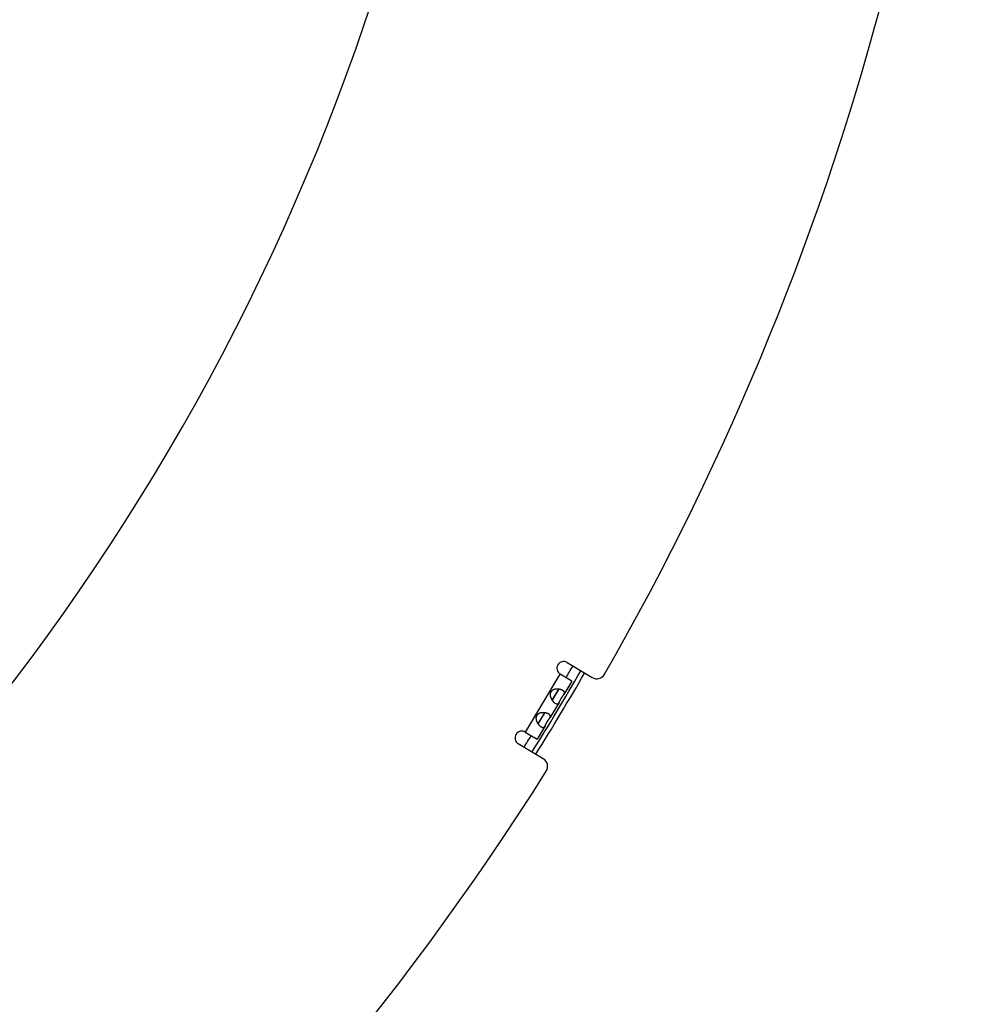
# Model space of a CAD drawing. Extents: x 8044 to 13738, y -3547 to 2802.
# Drawn here: x 11751 to 11963, y -3286 to -3068 of the extents above; entities that cross this region are included whole.
import ezdxf

# ---------------------------------------------------------------- set-up
doc = ezdxf.new("R2010")
doc.units = 0
doc.header["$LTSCALE"] = 5
doc.linetypes.add('AUSGEZOGEN', pattern=[0])
doc.layers.add('VLB', color=7, linetype='AUSGEZOGEN')

msp = doc.modelspace()

# ---------------------------------------------------------------- linework, layer by layer
at = {"layer": 'VLB'}
for p, q in [((11872.76, -3210.2), (11878.3, -3213.52)), ((11863.53, -3225.65), (11871.26, -3212.79)), ((11873.83, -3214.34), (11871.22, -3212.77)), ((11873.83, -3214.34), (11872.06, -3217.27)), ((11869.47, -3218.58), (11870.94, -3216.12)), ((11871.01, -3219.03), (11868.92, -3222.5)), ((11866.33, -3223.81), (11867.8, -3221.35)), ((11863.49, -3225.62), (11866.1, -3227.19)), ((11867.87, -3224.26), (11866.1, -3227.19)), ((11867.49, -3231.53), (11861.95, -3228.2))]:
    msp.add_line(p, q, dxfattribs=at)
for centre, radius, start, end in [((11341.97, -2903.51), 513, 185.6624, 4.7775), ((11341.97, -2903.51), 621.52, 330.15613, 0.84387), ((11871.99, -3211.48), 1.5, 59, 239), ((11341.97, -2903.51), 616.6, 328.02427, 329.97573), ((11341.97, -2903.51), 617.56, 328.02579, 329.9742), ((11341.97, -2903.51), 614.52, 329.69929, 329.97904), ((11879.33, -3211.81), 2, 239, 330.1561), ((11862.72, -3226.91), 1.5, 59, 239), ((11341.97, -2903.51), 614.52, 328.02096, 328.3007), ((11866.46, -3233.24), 2, 327.8439, 59), ((11341.97, -2903.51), 621.52, 294.15613, 327.84387)]:
    msp.add_arc(centre, radius, start, end, dxfattribs=at)
for points, knots in [([(11870.95, -3216.12), (11870.93, -3216.12), (11870.87, -3216.11), (11870.79, -3216.1), (11870.7, -3216.1), (11870.6, -3216.09), (11870.51, -3216.09), (11870.42, -3216.1), (11870.33, -3216.1), (11870.25, -3216.11), (11870.16, -3216.13), (11870.08, -3216.14), (11870, -3216.16), (11869.92, -3216.18), (11869.85, -3216.21), (11869.78, -3216.23), (11869.71, -3216.26), (11869.65, -3216.29), (11869.59, -3216.33), (11869.53, -3216.36), (11869.48, -3216.4), (11869.43, -3216.44), (11869.38, -3216.48), (11869.34, -3216.52), (11869.3, -3216.57), (11869.26, -3216.61), (11869.22, -3216.66), (11869.19, -3216.71), (11869.16, -3216.76), (11869.13, -3216.81), (11869.11, -3216.86), (11869.08, -3216.92), (11869.07, -3216.97), (11869.05, -3217.03), (11869.04, -3217.09), (11869.02, -3217.15), (11869.02, -3217.22), (11869.01, -3217.29), (11869.01, -3217.35), (11869.01, -3217.42), (11869.02, -3217.5), (11869.03, -3217.57), (11869.04, -3217.65), (11869.06, -3217.73), (11869.08, -3217.81), (11869.1, -3217.89), (11869.13, -3217.97), (11869.16, -3218.05), (11869.2, -3218.13), (11869.24, -3218.21), (11869.28, -3218.29), (11869.33, -3218.37), (11869.38, -3218.45), (11869.42, -3218.52), (11869.46, -3218.57), (11869.47, -3218.59)], [0, 0, 0, 0, 0.07507, 0.166008, 0.257359, 0.348911, 0.440168, 0.530545, 0.619758, 0.707716, 0.794113, 0.878464, 0.960491, 1.040242, 1.117806, 1.19309, 1.265967, 1.336521, 1.405014, 1.471685, 1.536657, 1.600013, 1.661933, 1.722692, 1.78257, 1.841762, 1.900409, 1.958687, 2.016828, 2.075106, 2.133753, 2.192945, 2.252823, 2.313582, 2.375502, 2.438858, 2.503831, 2.570501, 2.638994, 2.709548, 2.782425, 2.857709, 2.935273, 3.015024, 3.097051, 3.181402, 3.267799, 3.355757, 3.44497, 3.535347, 3.626604, 3.718156, 3.809507, 3.900445, 3.975515, 3.975515, 3.975515, 3.975515]), ([(11869.72, -3218.25), (11869.73, -3218.25), (11869.74, -3218.22), (11869.77, -3218.17), (11869.81, -3218.11), (11869.85, -3218.04), (11869.89, -3217.97), (11869.93, -3217.89), (11869.97, -3217.82), (11870.01, -3217.74), (11870.06, -3217.66), (11870.11, -3217.57), (11870.15, -3217.49), (11870.2, -3217.41), (11870.25, -3217.32), (11870.3, -3217.24), (11870.36, -3217.16), (11870.41, -3217.08), (11870.46, -3217), (11870.51, -3216.92), (11870.55, -3216.85), (11870.6, -3216.78), (11870.64, -3216.71), (11870.69, -3216.64), (11870.73, -3216.58), (11870.76, -3216.53), (11870.77, -3216.51), (11870.78, -3216.5)], [0, 0, 0, 0, 0.024687, 0.094538, 0.168444, 0.246516, 0.328364, 0.413503, 0.501819, 0.592986, 0.68629, 0.781306, 0.877741, 0.974914, 1.072231, 1.169403, 1.265839, 1.360854, 1.454158, 1.545326, 1.633642, 1.71878, 1.800629, 1.878701, 1.952607, 2.022458, 2.047145, 2.047145, 2.047145, 2.047145]), ([(11870.78, -3216.5), (11870.78, -3216.49), (11870.8, -3216.46), (11870.83, -3216.41), (11870.85, -3216.36), (11870.88, -3216.31), (11870.9, -3216.27), (11870.92, -3216.23), (11870.93, -3216.19), (11870.94, -3216.15), (11870.95, -3216.13), (11870.95, -3216.12)], [0, 0, 0, 0, 0.0411469, 0.1027342, 0.1600761, 0.2135019, 0.2632361, 0.3093248, 0.3519261, 0.3913947, 0.4178854, 0.4178854, 0.4178854, 0.4178854]), ([(11871.85, -3216.42), (11871.84, -3216.41), (11871.8, -3216.38), (11871.74, -3216.35), (11871.67, -3216.32), (11871.61, -3216.29), (11871.54, -3216.27), (11871.46, -3216.24), (11871.39, -3216.22), (11871.31, -3216.19), (11871.22, -3216.17), (11871.14, -3216.15), (11871.05, -3216.14), (11870.99, -3216.13), (11870.96, -3216.12), (11870.95, -3216.12)], [0, 0, 0, 0, 0.0645475, 0.1319649, 0.202178, 0.2750613, 0.3505131, 0.4284836, 0.5088798, 0.5914828, 0.6760151, 0.7623135, 0.8502737, 0.9396422, 0.9549159, 0.9549159, 0.9549159, 0.9549159]), ([(11872.06, -3217.27), (11872.06, -3217.27), (11872.07, -3217.26), (11872.09, -3217.22), (11872.12, -3217.18), (11872.14, -3217.13), (11872.16, -3217.08), (11872.17, -3217.04), (11872.19, -3216.99), (11872.19, -3216.95), (11872.2, -3216.91), (11872.2, -3216.87), (11872.19, -3216.82), (11872.19, -3216.78), (11872.17, -3216.74), (11872.15, -3216.7), (11872.13, -3216.66), (11872.1, -3216.63), (11872.07, -3216.59), (11872.04, -3216.55), (11872, -3216.52), (11871.95, -3216.48), (11871.91, -3216.45), (11871.87, -3216.43), (11871.85, -3216.42)], [0, 0, 0, 0, 0.002446, 0.057444, 0.110792, 0.162318, 0.212062, 0.260051, 0.306243, 0.350748, 0.393907, 0.436168, 0.477949, 0.519669, 0.561823, 0.60496, 0.649553, 0.695944, 0.744412, 0.795229, 0.848636, 0.904772, 0.963684, 1.025389, 1.025389, 1.025389, 1.025389]), ([(11869.47, -3218.59), (11869.48, -3218.58), (11869.49, -3218.57), (11869.52, -3218.54), (11869.55, -3218.51), (11869.58, -3218.47), (11869.61, -3218.43), (11869.64, -3218.39), (11869.67, -3218.34), (11869.7, -3218.3), (11869.72, -3218.27), (11869.72, -3218.25)], [0, 0, 0, 0, 0.0264907, 0.0659592, 0.1085605, 0.1546493, 0.2043834, 0.2578092, 0.3151512, 0.3767384, 0.4178854, 0.4178854, 0.4178854, 0.4178854]), ([(11869.47, -3218.59), (11869.47, -3218.59), (11869.49, -3218.62), (11869.53, -3218.67), (11869.59, -3218.74), (11869.64, -3218.8), (11869.7, -3218.87), (11869.76, -3218.93), (11869.82, -3218.98), (11869.87, -3219.03), (11869.93, -3219.08), (11869.99, -3219.13), (11870.04, -3219.17), (11870.1, -3219.21), (11870.14, -3219.23), (11870.15, -3219.24)], [0, 0, 0, 0, 0.0152738, 0.1046422, 0.1926024, 0.2789008, 0.3634331, 0.4460361, 0.5264323, 0.6044028, 0.6798547, 0.752738, 0.822951, 0.8903684, 0.9549159, 0.9549159, 0.9549159, 0.9549159]), ([(11870.15, -3219.24), (11870.17, -3219.26), (11870.21, -3219.28), (11870.26, -3219.3), (11870.31, -3219.32), (11870.36, -3219.34), (11870.41, -3219.36), (11870.46, -3219.37), (11870.5, -3219.37), (11870.55, -3219.38), (11870.59, -3219.37), (11870.63, -3219.37), (11870.67, -3219.36), (11870.71, -3219.34), (11870.75, -3219.32), (11870.79, -3219.3), (11870.82, -3219.27), (11870.85, -3219.24), (11870.89, -3219.2), (11870.92, -3219.16), (11870.95, -3219.12), (11870.98, -3219.08), (11871, -3219.04), (11871.01, -3219.03), (11871.01, -3219.03)], [0, 0, 0, 0, 0.061705, 0.120617, 0.176753, 0.23016, 0.280978, 0.329445, 0.375836, 0.42043, 0.463566, 0.505721, 0.54744, 0.589222, 0.631483, 0.674641, 0.719146, 0.765338, 0.813327, 0.863072, 0.914598, 0.967945, 1.022943, 1.025389, 1.025389, 1.025389, 1.025389]), ([(11871.01, -3219.03), (11871.02, -3219.01), (11871.04, -3218.98), (11871.06, -3218.93), (11871.09, -3218.88), (11871.12, -3218.83), (11871.15, -3218.77), (11871.17, -3218.72), (11871.2, -3218.67), (11871.23, -3218.61), (11871.25, -3218.56), (11871.28, -3218.51), (11871.31, -3218.46), (11871.34, -3218.4), (11871.36, -3218.35), (11871.39, -3218.3), (11871.42, -3218.25), (11871.45, -3218.2), (11871.48, -3218.15), (11871.51, -3218.1), (11871.54, -3218.05), (11871.57, -3218), (11871.6, -3217.95), (11871.63, -3217.9), (11871.67, -3217.85), (11871.7, -3217.8), (11871.73, -3217.76), (11871.77, -3217.71), (11871.8, -3217.66), (11871.83, -3217.61), (11871.87, -3217.56), (11871.9, -3217.51), (11871.94, -3217.46), (11871.97, -3217.42), (11872, -3217.37), (11872.03, -3217.32), (11872.05, -3217.29), (11872.06, -3217.27)], [0, 0, 0, 0, 0.053846, 0.111135, 0.169305, 0.228235, 0.287654, 0.347238, 0.406827, 0.466416, 0.525988, 0.585439, 0.644636, 0.703548, 0.762245, 0.820817, 0.879279, 0.937604, 0.995801, 1.053943, 1.11214, 1.170465, 1.228927, 1.287499, 1.346196, 1.405108, 1.464305, 1.523756, 1.583328, 1.642916, 1.702506, 1.76209, 1.821508, 1.880439, 1.938609, 1.995898, 2.049744, 2.049744, 2.049744, 2.049744]), ([(11867.81, -3221.35), (11867.78, -3221.35), (11867.73, -3221.34), (11867.64, -3221.33), (11867.55, -3221.33), (11867.46, -3221.32), (11867.37, -3221.32), (11867.28, -3221.33), (11867.19, -3221.33), (11867.1, -3221.34), (11867.02, -3221.35), (11866.94, -3221.37), (11866.86, -3221.39), (11866.78, -3221.41), (11866.71, -3221.44), (11866.64, -3221.46), (11866.57, -3221.49), (11866.51, -3221.52), (11866.45, -3221.56), (11866.39, -3221.59), (11866.34, -3221.63), (11866.29, -3221.67), (11866.24, -3221.71), (11866.19, -3221.75), (11866.15, -3221.79), (11866.12, -3221.84), (11866.08, -3221.89), (11866.05, -3221.93), (11866.02, -3221.98), (11865.99, -3222.04), (11865.97, -3222.09), (11865.94, -3222.14), (11865.92, -3222.2), (11865.91, -3222.26), (11865.89, -3222.32), (11865.88, -3222.38), (11865.87, -3222.45), (11865.87, -3222.51), (11865.87, -3222.58), (11865.87, -3222.65), (11865.88, -3222.73), (11865.89, -3222.8), (11865.9, -3222.88), (11865.92, -3222.96), (11865.94, -3223.03), (11865.96, -3223.12), (11865.99, -3223.2), (11866.02, -3223.28), (11866.06, -3223.36), (11866.1, -3223.44), (11866.14, -3223.52), (11866.19, -3223.6), (11866.23, -3223.68), (11866.28, -3223.75), (11866.31, -3223.79), (11866.33, -3223.81)], [0, 0, 0, 0, 0.07507, 0.166008, 0.257359, 0.348911, 0.440168, 0.530545, 0.619758, 0.707716, 0.794113, 0.878464, 0.960491, 1.040242, 1.117806, 1.19309, 1.265967, 1.336521, 1.405014, 1.471685, 1.536657, 1.600013, 1.661933, 1.722692, 1.78257, 1.841762, 1.900409, 1.958687, 2.016828, 2.075106, 2.133753, 2.192945, 2.252823, 2.313582, 2.375502, 2.438858, 2.503831, 2.570501, 2.638994, 2.709548, 2.782425, 2.857709, 2.935273, 3.015024, 3.097051, 3.181402, 3.267799, 3.355757, 3.44497, 3.535347, 3.626604, 3.718156, 3.809507, 3.900445, 3.975515, 3.975515, 3.975515, 3.975515]), ([(11867.63, -3221.73), (11867.64, -3221.72), (11867.66, -3221.69), (11867.69, -3221.64), (11867.71, -3221.59), (11867.74, -3221.54), (11867.76, -3221.5), (11867.78, -3221.46), (11867.79, -3221.42), (11867.8, -3221.38), (11867.81, -3221.36), (11867.81, -3221.35)], [0, 0, 0, 0, 0.0411469, 0.1027342, 0.1600761, 0.2135019, 0.2632361, 0.3093248, 0.3519261, 0.3913947, 0.4178854, 0.4178854, 0.4178854, 0.4178854]), ([(11868.71, -3221.65), (11868.69, -3221.63), (11868.66, -3221.61), (11868.6, -3221.58), (11868.53, -3221.55), (11868.46, -3221.52), (11868.39, -3221.5), (11868.32, -3221.47), (11868.24, -3221.45), (11868.16, -3221.42), (11868.08, -3221.4), (11868, -3221.38), (11867.91, -3221.37), (11867.85, -3221.36), (11867.81, -3221.35), (11867.81, -3221.35)], [0, 0, 0, 0, 0.0645475, 0.1319649, 0.202178, 0.2750613, 0.3505131, 0.4284836, 0.5088798, 0.5914828, 0.6760151, 0.7623135, 0.8502737, 0.9396422, 0.9549159, 0.9549159, 0.9549159, 0.9549159]), ([(11866.33, -3223.81), (11866.34, -3223.81), (11866.35, -3223.79), (11866.38, -3223.77), (11866.41, -3223.74), (11866.44, -3223.7), (11866.47, -3223.66), (11866.5, -3223.62), (11866.53, -3223.57), (11866.56, -3223.52), (11866.57, -3223.49), (11866.58, -3223.48)], [0, 0, 0, 0, 0.0264907, 0.0659592, 0.1085605, 0.1546493, 0.2043834, 0.2578092, 0.3151512, 0.3767384, 0.4178854, 0.4178854, 0.4178854, 0.4178854]), ([(11866.58, -3223.48), (11866.58, -3223.48), (11866.6, -3223.45), (11866.63, -3223.4), (11866.67, -3223.34), (11866.7, -3223.27), (11866.74, -3223.2), (11866.78, -3223.12), (11866.83, -3223.05), (11866.87, -3222.97), (11866.92, -3222.88), (11866.96, -3222.8), (11867.01, -3222.72), (11867.06, -3222.64), (11867.11, -3222.55), (11867.16, -3222.47), (11867.21, -3222.39), (11867.26, -3222.31), (11867.31, -3222.23), (11867.36, -3222.15), (11867.41, -3222.08), (11867.46, -3222.01), (11867.5, -3221.94), (11867.54, -3221.87), (11867.58, -3221.81), (11867.61, -3221.76), (11867.63, -3221.74), (11867.63, -3221.73)], [0, 0, 0, 0, 0.024687, 0.094538, 0.168444, 0.246516, 0.328364, 0.413503, 0.501819, 0.592986, 0.68629, 0.781306, 0.877741, 0.974914, 1.072231, 1.169403, 1.265839, 1.360854, 1.454158, 1.545326, 1.633642, 1.71878, 1.800629, 1.878701, 1.952607, 2.022458, 2.047145, 2.047145, 2.047145, 2.047145]), ([(11867.87, -3224.26), (11867.88, -3224.24), (11867.89, -3224.21), (11867.92, -3224.16), (11867.95, -3224.11), (11867.98, -3224.06), (11868, -3224), (11868.03, -3223.95), (11868.06, -3223.9), (11868.08, -3223.84), (11868.11, -3223.79), (11868.14, -3223.74), (11868.17, -3223.69), (11868.19, -3223.63), (11868.22, -3223.58), (11868.25, -3223.53), (11868.28, -3223.48), (11868.31, -3223.43), (11868.34, -3223.38), (11868.37, -3223.33), (11868.4, -3223.28), (11868.43, -3223.23), (11868.46, -3223.18), (11868.49, -3223.13), (11868.52, -3223.08), (11868.56, -3223.03), (11868.59, -3222.98), (11868.62, -3222.94), (11868.66, -3222.89), (11868.69, -3222.84), (11868.73, -3222.79), (11868.76, -3222.74), (11868.8, -3222.69), (11868.83, -3222.64), (11868.86, -3222.6), (11868.89, -3222.55), (11868.91, -3222.52), (11868.92, -3222.5)], [0, 0, 0, 0, 0.053846, 0.111135, 0.169305, 0.228235, 0.287654, 0.347238, 0.406827, 0.466416, 0.525988, 0.585439, 0.644636, 0.703548, 0.762245, 0.820817, 0.879279, 0.937604, 0.995801, 1.053943, 1.11214, 1.170465, 1.228927, 1.287499, 1.346196, 1.405108, 1.464305, 1.523756, 1.583328, 1.642916, 1.702506, 1.76209, 1.821508, 1.880439, 1.938609, 1.995898, 2.049744, 2.049744, 2.049744, 2.049744]), ([(11868.92, -3222.5), (11868.92, -3222.5), (11868.93, -3222.48), (11868.95, -3222.45), (11868.97, -3222.41), (11869, -3222.36), (11869.02, -3222.31), (11869.03, -3222.27), (11869.04, -3222.22), (11869.05, -3222.18), (11869.06, -3222.14), (11869.06, -3222.09), (11869.05, -3222.05), (11869.04, -3222.01), (11869.03, -3221.97), (11869.01, -3221.93), (11868.99, -3221.89), (11868.96, -3221.85), (11868.93, -3221.82), (11868.9, -3221.78), (11868.86, -3221.75), (11868.81, -3221.71), (11868.76, -3221.68), (11868.73, -3221.66), (11868.71, -3221.65)], [0, 0, 0, 0, 0.002446, 0.057444, 0.110792, 0.162318, 0.212062, 0.260051, 0.306243, 0.350748, 0.393907, 0.436168, 0.477949, 0.519669, 0.561823, 0.60496, 0.649553, 0.695944, 0.744412, 0.795229, 0.848636, 0.904772, 0.963684, 1.025389, 1.025389, 1.025389, 1.025389]), ([(11866.33, -3223.81), (11866.33, -3223.82), (11866.35, -3223.85), (11866.39, -3223.9), (11866.45, -3223.97), (11866.5, -3224.03), (11866.56, -3224.1), (11866.62, -3224.15), (11866.67, -3224.21), (11866.73, -3224.26), (11866.79, -3224.31), (11866.84, -3224.36), (11866.9, -3224.4), (11866.96, -3224.44), (11866.99, -3224.46), (11867.01, -3224.47)], [0, 0, 0, 0, 0.0152738, 0.1046422, 0.1926024, 0.2789008, 0.3634331, 0.4460361, 0.5264323, 0.6044028, 0.6798547, 0.752738, 0.822951, 0.8903684, 0.9549159, 0.9549159, 0.9549159, 0.9549159]), ([(11867.01, -3224.47), (11867.03, -3224.48), (11867.06, -3224.5), (11867.12, -3224.53), (11867.17, -3224.55), (11867.22, -3224.57), (11867.27, -3224.59), (11867.32, -3224.6), (11867.36, -3224.6), (11867.41, -3224.6), (11867.45, -3224.6), (11867.49, -3224.6), (11867.53, -3224.58), (11867.57, -3224.57), (11867.61, -3224.55), (11867.64, -3224.52), (11867.68, -3224.5), (11867.71, -3224.46), (11867.75, -3224.43), (11867.78, -3224.39), (11867.81, -3224.35), (11867.84, -3224.3), (11867.86, -3224.27), (11867.87, -3224.26), (11867.87, -3224.26)], [0, 0, 0, 0, 0.061705, 0.120617, 0.176753, 0.23016, 0.280978, 0.329445, 0.375836, 0.42043, 0.463566, 0.505721, 0.54744, 0.589222, 0.631483, 0.674641, 0.719146, 0.765338, 0.813327, 0.863072, 0.914598, 0.967945, 1.022943, 1.025389, 1.025389, 1.025389, 1.025389])]:
    msp.add_open_spline(points, degree=3, knots=knots, dxfattribs=at)

doc.saveas('drawing.dxf')
